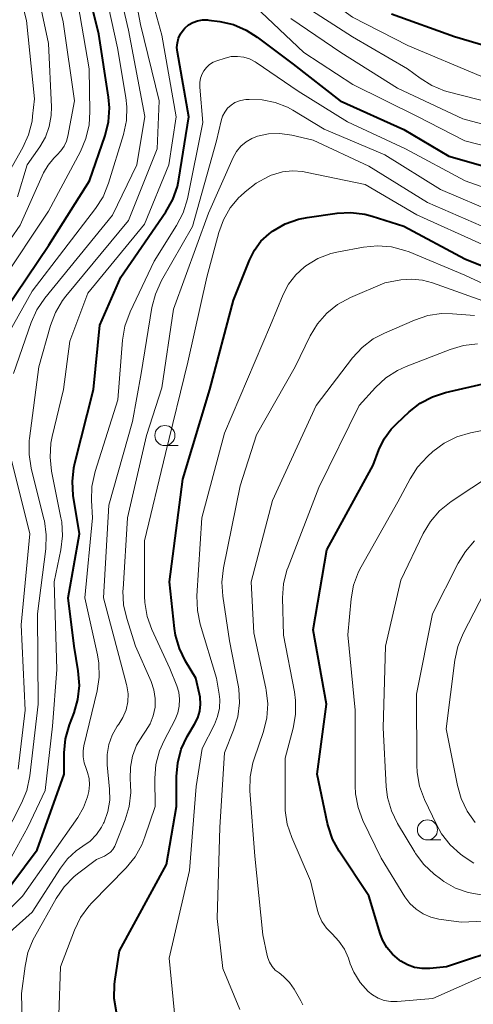
# Model space of a CAD drawing. Units: metres. Extents: x -66000 to -64000, y 21000 to 22500.
# Drawn here: x -64739 to -64682, y 21574 to 21697 of the extents above; entities that cross this region are included whole.
import ezdxf

# ---------------------------------------------------------------- set-up
doc = ezdxf.new("R2010")
doc.units = ezdxf.units.M
for name, color, linetype, lineweight in [('633100_広葉樹林', 7, 'Continuous', 13), ('710100_等高線(計曲線)', 7, 'Continuous', 40), ('710200_等高線(主曲線)', 7, 'Continuous', 13)]:
    doc.layers.add(name, color=color, linetype=linetype, lineweight=lineweight)

msp = doc.modelspace()

# ---------------------------------------------------------------- linework, layer by layer
at = {"layer": '633100_広葉樹林', "linetype": 'Continuous', "lineweight": 13}
for p, q in [((-64720.45, 21644), (-64718.78, 21644)), ((-64687.66, 21594.82), (-64685.99, 21594.82))]:
    msp.add_line(p, q, dxfattribs=at)
for centre in [(-64720.45, 21645.25), (-64687.66, 21596.07)]:
    msp.add_circle(centre, 1.25, dxfattribs=at)
at = {"layer": '710100_等高線(計曲線)', "linetype": 'Continuous', "lineweight": 40, "flags": 128}
for points, elevation in [([(-64734.94, 21669), (-64729.88, 21677), (-64727.92, 21682.68), (-64727.5, 21684.37), (-64727.37, 21686.11), (-64727.48, 21687.43), (-64728.68, 21695.32), (-64731, 21704.59)], 430), ([(-64718.89, 21676.31), (-64718.7, 21677.22), (-64717.44, 21685), (-64718.89, 21693.06), (-64718.94, 21693.65), (-64718.89, 21694.24), (-64718.74, 21694.81), (-64718.49, 21695.34), (-64718.16, 21695.82), (-64717.95, 21696.05), (-64717.48, 21696.45), (-64716.94, 21696.76), (-64716.36, 21696.97), (-64715.75, 21697.08), (-64715.13, 21697.08), (-64714.95, 21697.06), (-64713.6, 21696.87), (-64711.9, 21696.49), (-64710.29, 21695.81), (-64708.91, 21694.94), (-64704.44, 21691.56), (-64698.55, 21687), (-64690.6, 21683.4), (-64685, 21680.07), (-64676.37, 21677.63)], 440), ([(-64692.14, 21697.86), (-64684.3, 21695), (-64675, 21692.25)], 430), ([(-64741, 21587.4), (-64736.41, 21593.59), (-64733.04, 21603), (-64733.02, 21605.67), (-64732.85, 21607.41), (-64732.35, 21609.16), (-64731.78, 21610.65), (-64731.3, 21612.32), (-64731.12, 21614.06), (-64731.26, 21615.89), (-64731.78, 21619), (-64732.51, 21625), (-64731.11, 21633), (-64731.88, 21637.76), (-64732, 21639.5), (-64731.82, 21641.23), (-64731.7, 21641.79), (-64729.38, 21651), (-64728.58, 21659), (-64725.94, 21665), (-64720.33, 21673.15), (-64719.47, 21674.67), (-64718.89, 21676.31)], 440), ([(-64726.47, 21573.34), (-64726.76, 21575.06), (-64726.75, 21576.81), (-64726.67, 21577.45), (-64726.1, 21581), (-64720.26, 21591.74), (-64719, 21599), (-64719, 21602.72), (-64718.85, 21604.45), (-64718.4, 21606.14), (-64717.66, 21607.72), (-64717.54, 21607.91), (-64716.73, 21609.25), (-64716.35, 21610.03), (-64716.1, 21610.87), (-64716, 21611.74), (-64716.06, 21612.62), (-64716.13, 21613), (-64716.6, 21615), (-64717.87, 21617.12), (-64718.64, 21618.69), (-64719.11, 21620.37), (-64719.24, 21621.18), (-64719.87, 21627), (-64718.2, 21639.8), (-64714.84, 21651), (-64711.88, 21662.12), (-64709.89, 21667.12), (-64709.27, 21668.36), (-64708.45, 21669.47), (-64707.44, 21670.42), (-64707, 21670.74), (-64706.93, 21670.79), (-64705.41, 21671.65), (-64703.76, 21672.23), (-64702.69, 21672.44), (-64698.95, 21672.97), (-64697.21, 21673.07)], 450), ([(-64697.21, 21673.07), (-64695.48, 21672.86), (-64694.55, 21672.61), (-64690.62, 21671.38), (-64683, 21667.27), (-64675.65, 21664.35)], 450), ([(-64741.84, 21658.82), (-64734.94, 21669)], 430), ([(-64700.14, 21596.88), (-64701.43, 21603), (-64700.27, 21611.73), (-64701.93, 21621), (-64700.21, 21631), (-64694.45, 21641.55), (-64693.72, 21643.46), (-64693.06, 21644.82), (-64692.18, 21646.05), (-64691.5, 21646.75), (-64689.94, 21648.21), (-64688.56, 21649.28), (-64687.02, 21650.09), (-64685.39, 21650.62), (-64680.17, 21651.83)], 460), ([(-64677.76, 21581.47), (-64685.3, 21579), (-64687.36, 21578.79), (-64688.32, 21578.77), (-64689.26, 21578.92), (-64690.16, 21579.24), (-64691, 21579.7), (-64691.11, 21579.78), (-64691.17, 21579.83), (-64692.02, 21580.55), (-64692.72, 21581.4), (-64693.26, 21582.37), (-64693.55, 21583.13), (-64695, 21587.85), (-64698.68, 21593.4), (-64699.52, 21594.93), (-64700.07, 21596.59), (-64700.14, 21596.88)], 460)]:
    msp.add_lwpolyline(points, dxfattribs=dict(at, elevation=elevation))
at = {"layer": '710200_等高線(主曲線)', "linetype": 'Continuous', "lineweight": 13, "flags": 128}
for points, elevation in [([(-64714.01, 21713.99), (-64709.33, 21707), (-64703.72, 21702.28), (-64697, 21697.43), (-64690.12, 21693.88), (-64681, 21690.07)], 432), ([(-64743, 21672.7), (-64738.2, 21681.17), (-64737.48, 21682.76), (-64737.04, 21684.45), (-64736.96, 21685.09), (-64736.74, 21687.26), (-64737.71, 21697), (-64740.25, 21707)], 422), ([(-64739.34, 21653), (-64737.15, 21659.33), (-64736.43, 21660.92), (-64735.45, 21662.37), (-64727, 21672.74), (-64723.94, 21679), (-64722.97, 21685.03), (-64725, 21695.82), (-64727.11, 21704.89)], 434), ([(-64745.81, 21661), (-64738.53, 21671.47), (-64735.59, 21678), (-64735.04, 21678.98), (-64734.33, 21679.85), (-64733.91, 21680.24), (-64733.42, 21680.74), (-64733.02, 21681.33), (-64732.73, 21681.98), (-64732.57, 21682.58), (-64731.75, 21687), (-64733.16, 21696.84), (-64734.7, 21703.3)], 426), ([(-64740.53, 21657), (-64737, 21663.26), (-64729.1, 21673.56), (-64728.16, 21675.03), (-64727.47, 21676.73), (-64725.61, 21682.81), (-64725.25, 21684.52), (-64725.19, 21686.26), (-64725.32, 21687.42), (-64726.38, 21693.62), (-64728.51, 21703.49)], 432), ([(-64738.85, 21675), (-64737.64, 21679), (-64736.06, 21681.26), (-64735.36, 21682.47), (-64734.88, 21683.8), (-64734.64, 21685.18), (-64734.62, 21686.26), (-64735, 21694.14), (-64736.9, 21703.1)], 424), ([(-64736.18, 21653.82), (-64734.73, 21658.96), (-64734.12, 21660.59), (-64733.23, 21662.09), (-64732.81, 21662.63), (-64725, 21672.05), (-64721.4, 21681), (-64721.18, 21687), (-64723.5, 21696.5), (-64724.65, 21702.69)], 436), ([(-64745.22, 21656.4), (-64744.62, 21658.04), (-64744.12, 21658.99), (-64741, 21664.17), (-64735, 21673.22), (-64730.99, 21680.69), (-64730.3, 21682.29), (-64729.9, 21683.99), (-64729.8, 21685.63), (-64729.91, 21691), (-64731.52, 21700.48)], 428), ([(-64734.68, 21644.28), (-64734.51, 21645.12), (-64733.1, 21651), (-64732.32, 21657), (-64730.06, 21663), (-64723, 21671.62), (-64719.97, 21679), (-64719.02, 21685), (-64720.82, 21695.18), (-64721.67, 21698.19)], 438), ([(-64709.21, 21698.79), (-64703.11, 21693), (-64696.97, 21689.03), (-64689, 21685.08), (-64683, 21682.01), (-64674.25, 21679.75)], 438), ([(-64703.31, 21699), (-64697.03, 21694.97), (-64690.16, 21691), (-64688.58, 21689.8), (-64687.12, 21688.89), (-64685.53, 21688.24), (-64685.08, 21688.11), (-64677.76, 21686.24)], 434), ([(-64704.73, 21697.27), (-64698.49, 21693), (-64691.41, 21688.59), (-64683.24, 21684.76), (-64675, 21682.53)], 436), ([(-64738.21, 21587.79), (-64731.32, 21597.6), (-64730.6, 21598.85), (-64730.11, 21600.2), (-64730, 21600.67), (-64729.96, 21600.87), (-64729.86, 21601.67), (-64729.91, 21602.46), (-64730.1, 21603.24), (-64730.28, 21603.72), (-64730.54, 21604.43), (-64730.67, 21605.17), (-64730.66, 21605.93), (-64730.56, 21606.55), (-64728.9, 21613.39), (-64728.64, 21615.11), (-64728.68, 21616.85), (-64728.86, 21617.92), (-64730.43, 21625), (-64729.5, 21635), (-64729.62, 21637.16), (-64729.57, 21638.9), (-64729.16, 21640.76), (-64726.31, 21649.69), (-64725.72, 21657.16), (-64725.44, 21658.88), (-64724.79, 21660.67), (-64721.78, 21667), (-64718.98, 21671.46), (-64718.18, 21673.01), (-64717.64, 21674.78), (-64715.7, 21684.3), (-64716.09, 21688.71), (-64716.09, 21689.27), (-64716, 21689.82), (-64715.81, 21690.35), (-64715.6, 21690.73), (-64715.27, 21691.16), (-64714.87, 21691.52), (-64714.41, 21691.8), (-64713.95, 21691.99), (-64712.92, 21692.33), (-64712.16, 21692.5), (-64711.38, 21692.54), (-64710.61, 21692.45), (-64709.87, 21692.22), (-64709.17, 21691.86), (-64709.04, 21691.77), (-64703.79, 21688.21), (-64697.64, 21684.36), (-64690.42, 21681), (-64682.96, 21677), (-64674.12, 21673.88)], 442), ([(-64725.23, 21614.2), (-64726.18, 21617.82), (-64728.1, 21625), (-64727.45, 21636.55), (-64724.51, 21647), (-64723.4, 21653), (-64722.07, 21661.2), (-64721.64, 21662.89), (-64720.87, 21664.58), (-64717, 21671.31), (-64713.99, 21682.01), (-64713.43, 21684.51), (-64713.26, 21685.07), (-64712.98, 21685.59), (-64712.63, 21686.06), (-64712.19, 21686.46), (-64711.7, 21686.77), (-64711.15, 21687), (-64710.58, 21687.13), (-64710.33, 21687.15), (-64709.94, 21687.17), (-64708.29, 21687.13), (-64706.67, 21686.79), (-64705.14, 21686.18), (-64704.48, 21685.82), (-64700.56, 21683.44), (-64693, 21680.24), (-64686.05, 21675.95), (-64679, 21672.96)], 444), ([(-64724.9, 21599), (-64724.7, 21600.73), (-64724.73, 21601.7), (-64724.78, 21602.45), (-64724.76, 21603.88), (-64724.49, 21605.28), (-64723.98, 21606.62), (-64723.21, 21607.9), (-64722.86, 21608.37), (-64722.29, 21609.3), (-64721.9, 21610.31), (-64721.68, 21611.38), (-64721.66, 21612.47), (-64721.82, 21613.54), (-64722.17, 21614.58), (-64724.12, 21619), (-64725.21, 21622.43), (-64725.6, 21624.13), (-64725.68, 21625.87), (-64725.67, 21626.09), (-64725.11, 21635), (-64722.74, 21645.26), (-64720.82, 21651.18), (-64719.37, 21661), (-64715.02, 21672.98), (-64711.91, 21679.92), (-64711.49, 21680.66), (-64710.95, 21681.32), (-64710.31, 21681.88), (-64709.58, 21682.31), (-64708.88, 21682.59), (-64707.5, 21682.88), (-64706.09, 21682.93), (-64704.61, 21682.72), (-64701.93, 21682.07), (-64695, 21678.85), (-64687.67, 21674.33), (-64680, 21671)], 446), ([(-64733.7, 21573), (-64733.49, 21579), (-64731.74, 21583.57), (-64730.98, 21585.14), (-64729.95, 21586.55), (-64729.55, 21586.99), (-64725.28, 21591.35), (-64724.17, 21592.7), (-64723.31, 21594.22), (-64722.94, 21595.19), (-64721.66, 21599), (-64721.69, 21602.5), (-64721.56, 21604.23), (-64721.12, 21605.92), (-64720.55, 21607.22), (-64719.18, 21609.85), (-64718.84, 21610.66), (-64718.65, 21611.51), (-64718.61, 21612.39), (-64718.72, 21613.26), (-64718.96, 21614.04), (-64719.81, 21616.19), (-64722.06, 21621.05), (-64722.65, 21622.69), (-64722.94, 21624.41), (-64722.98, 21625.21), (-64723, 21632.12), (-64720.38, 21643), (-64717.59, 21654.41), (-64715.22, 21665), (-64713.72, 21670.58), (-64713.13, 21672.17), (-64712.29, 21673.63), (-64711.2, 21674.93), (-64711, 21675.12), (-64710.43, 21675.65), (-64709.07, 21676.73), (-64707.53, 21677.55), (-64707.16, 21677.71), (-64707, 21677.77), (-64705.77, 21678.12), (-64704.51, 21678.25), (-64703.24, 21678.16), (-64702.9, 21678.1), (-64695.44, 21676.56), (-64689, 21672.78), (-64680.87, 21669.13)], 448), ([(-64719.18, 21572.33), (-64719.92, 21580.08), (-64717.36, 21591), (-64716.53, 21601.47), (-64715.8, 21606.2), (-64714.27, 21609.2), (-64713.86, 21610.19), (-64713.64, 21611.25), (-64713.6, 21612.32), (-64713.67, 21613), (-64714, 21615), (-64716.03, 21621.72), (-64716.39, 21623.43), (-64716.44, 21625.24), (-64715.83, 21635), (-64713, 21645.53), (-64707.27, 21659), (-64705.67, 21662.84), (-64705, 21664.13), (-64704.11, 21665.28), (-64703.04, 21666.26), (-64702.89, 21666.38), (-64702.83, 21666.41), (-64701.34, 21667.31), (-64699.71, 21667.94), (-64698.77, 21668.17), (-64695.64, 21668.75), (-64693.91, 21668.91), (-64692.17, 21668.78), (-64690.48, 21668.34), (-64689.96, 21668.14), (-64683, 21665.23), (-64677, 21662.47)], 452), ([(-64711.1, 21573.66), (-64713.21, 21578.79), (-64713.91, 21585), (-64713.58, 21596.42), (-64713, 21605.67), (-64711.86, 21608.51), (-64711.35, 21610.18), (-64711.14, 21611.91), (-64711.23, 21613.65), (-64711.31, 21614.13), (-64712.37, 21619.63), (-64713.22, 21625.23), (-64713.33, 21626.97), (-64713.13, 21628.75), (-64711.03, 21638.97), (-64709, 21645.35), (-64704.19, 21653.81), (-64702.29, 21657.68), (-64701.39, 21659.17), (-64700.24, 21660.49), (-64698.88, 21661.58), (-64697.26, 21662.46), (-64693, 21664.3), (-64690.98, 21664.65), (-64689.64, 21664.76), (-64688.3, 21664.64), (-64687.02, 21664.3), (-64680.18, 21661.82)], 454), ([(-64703.23, 21574.25), (-64703.46, 21574.73), (-64704.29, 21576.2), (-64704.89, 21577.05), (-64705.62, 21577.79), (-64706.19, 21578.22), (-64706.66, 21578.59), (-64707.06, 21579.04), (-64707.37, 21579.55), (-64707.59, 21580.11), (-64707.67, 21580.39), (-64708.21, 21583), (-64709.23, 21592.77), (-64709.83, 21600.95), (-64709.8, 21602.7), (-64709.48, 21604.41), (-64709.31, 21604.94), (-64708.14, 21608.34), (-64707.72, 21610.04), (-64707.59, 21611.77), (-64707.78, 21613.51), (-64707.83, 21613.74), (-64709.34, 21620.66), (-64709.68, 21627), (-64707, 21637.14), (-64701.57, 21649), (-64697, 21654.95), (-64695.82, 21656.23), (-64694.43, 21657.29), (-64693.04, 21658.03), (-64689.27, 21659.65), (-64687.62, 21660.2), (-64685.89, 21660.46), (-64684.53, 21660.44), (-64681.77, 21660.23)], 456), ([(-64705.75, 21625.02), (-64705.63, 21626.76), (-64705.22, 21628.45), (-64705.07, 21628.85), (-64701.22, 21638.78), (-64696.17, 21649), (-64694.13, 21651.25), (-64692.85, 21652.43), (-64691.39, 21653.38), (-64690.34, 21653.86), (-64684.83, 21655.99), (-64683.16, 21656.48), (-64681.43, 21656.67)], 458), ([(-64741.64, 21593.04), (-64738.36, 21599.39), (-64737.7, 21601), (-64737.32, 21602.8), (-64736.26, 21611.74), (-64736.37, 21623), (-64735.33, 21631.13), (-64735.26, 21632.87), (-64735.49, 21634.6), (-64735.55, 21634.83), (-64737.13, 21641.16), (-64737.41, 21642.88), (-64737.38, 21644.62), (-64737.35, 21644.89), (-64736.18, 21653.82)], 436), ([(-64689.85, 21586.89), (-64690.47, 21587.72), (-64693.46, 21592.54), (-64695.72, 21597.24), (-64696.33, 21598.87), (-64696.65, 21600.58), (-64696.7, 21601.58), (-64696.69, 21611), (-64697.62, 21620.38), (-64697.2, 21624.88), (-64696.89, 21626.59), (-64696.28, 21628.23), (-64695.95, 21628.86), (-64691.36, 21637), (-64689.84, 21639.86), (-64688.89, 21641.32), (-64687.66, 21642.64), (-64686.97, 21643.26), (-64685.57, 21644.3), (-64684.01, 21645.08), (-64682.28, 21645.59), (-64675.25, 21647)], 462), ([(-64739.85, 21592.27), (-64737.58, 21596.42), (-64735.41, 21601), (-64734.46, 21609), (-64733.93, 21616.07), (-64734.26, 21627), (-64733.43, 21631.01), (-64733.23, 21632.74), (-64733.33, 21634.48), (-64733.42, 21635), (-64734.59, 21640.81), (-64734.79, 21642.54), (-64734.68, 21644.28)], 438), ([(-64738.76, 21603.62), (-64737.89, 21611), (-64738.38, 21621.62), (-64737.32, 21633), (-64739.65, 21642.35)], 434), ([(-64691.39, 21596.87), (-64692.15, 21598.44), (-64692.63, 21600.12), (-64692.8, 21601.48), (-64693.19, 21608.81), (-64692.88, 21619), (-64691, 21627.22), (-64688.19, 21633.04), (-64687.3, 21634.54), (-64686.17, 21635.86), (-64684.7, 21637.04), (-64679.55, 21640.45)], 464), ([(-64681.86, 21591.91), (-64682.96, 21592.62), (-64683.52, 21593.05), (-64684.82, 21594.21), (-64685.89, 21595.59), (-64686.53, 21596.73), (-64688.03, 21599.87), (-64688.64, 21601.5), (-64688.96, 21603.21), (-64689, 21604.15), (-64689.02, 21612.98), (-64687.02, 21623), (-64683.84, 21629.32), (-64682.93, 21630.8), (-64681.77, 21632.1)], 466), ([(-64681.7, 21597), (-64682.71, 21598.41), (-64683.47, 21599.97), (-64683.93, 21601.6), (-64685.32, 21608.68), (-64684.23, 21617.24), (-64683.86, 21618.95), (-64683.19, 21620.57), (-64679.86, 21627)], 468), ([(-64678.62, 21578.72), (-64687, 21575.04), (-64691.43, 21574.65), (-64692.25, 21574.65), (-64693.06, 21574.79), (-64693.83, 21575.07), (-64694.54, 21575.48), (-64695.08, 21575.92), (-64696.08, 21577.04), (-64696.86, 21578.31), (-64697.31, 21579.38), (-64697.54, 21580.06), (-64698.03, 21581.18), (-64698.71, 21582.19), (-64699.58, 21583.09), (-64700.28, 21583.82), (-64700.85, 21584.66), (-64701.27, 21585.59), (-64701.43, 21586.16), (-64702.28, 21589.72), (-64704.61, 21595.12), (-64705.16, 21596.77), (-64705.41, 21598.49), (-64705.43, 21599.05), (-64705.44, 21605), (-64704.43, 21608.75), (-64704.12, 21610.47), (-64704.12, 21612.21), (-64704.27, 21613.28), (-64705.65, 21620.35), (-64705.75, 21625.02)], 458), ([(-64740.18, 21583), (-64737, 21585.79), (-64733.5, 21591.29), (-64732.61, 21592.46), (-64731.52, 21593.46), (-64730.68, 21594.03), (-64729.77, 21594.68), (-64728.99, 21595.48), (-64728.35, 21596.41), (-64728.1, 21596.91), (-64728.04, 21597.03), (-64727.57, 21598.37), (-64727.34, 21599.77), (-64727.36, 21601.15), (-64727.64, 21604.2), (-64727.65, 21605.46), (-64727.44, 21606.71), (-64727.02, 21607.89), (-64726.4, 21608.99), (-64726.21, 21609.24), (-64725.68, 21610.1), (-64725.3, 21611.03), (-64725.09, 21612.02), (-64725.05, 21613.02), (-64725.19, 21614.02), (-64725.23, 21614.2)], 444), ([(-64738.09, 21565), (-64738.35, 21575.65), (-64737.91, 21579.08), (-64737.54, 21580.78), (-64736.88, 21582.39), (-64736.72, 21582.69), (-64734.02, 21587.51), (-64733.03, 21588.95), (-64731.82, 21590.2), (-64731.34, 21590.58), (-64729, 21592.37), (-64728, 21592.8), (-64727.6, 21593.02), (-64727.24, 21593.3), (-64726.94, 21593.64), (-64726.7, 21594.03), (-64726.6, 21594.25), (-64725.39, 21597.32), (-64724.9, 21599)], 446), ([(-64680.96, 21587.97), (-64682.59, 21588.25), (-64684.16, 21588.81), (-64685.6, 21589.63), (-64686.04, 21589.96), (-64686.82, 21590.56), (-64688.1, 21591.75), (-64689.15, 21593.14), (-64689.25, 21593.3), (-64691.39, 21596.87)], 464), ([(-64744.04, 21574.09), (-64744.44, 21576.63), (-64744.54, 21578.12), (-64744.39, 21579.61), (-64743.98, 21581.04), (-64743.32, 21582.39), (-64742.45, 21583.6), (-64741.97, 21584.1), (-64738.21, 21587.79)], 442), ([(-64675.65, 21584.91), (-64683.46, 21584.54), (-64686.23, 21584.94), (-64687.25, 21585.18), (-64688.21, 21585.6), (-64689.09, 21586.17), (-64689.85, 21586.89)], 462)]:
    msp.add_lwpolyline(points, dxfattribs=dict(at, elevation=elevation))

doc.saveas('drawing.dxf')
